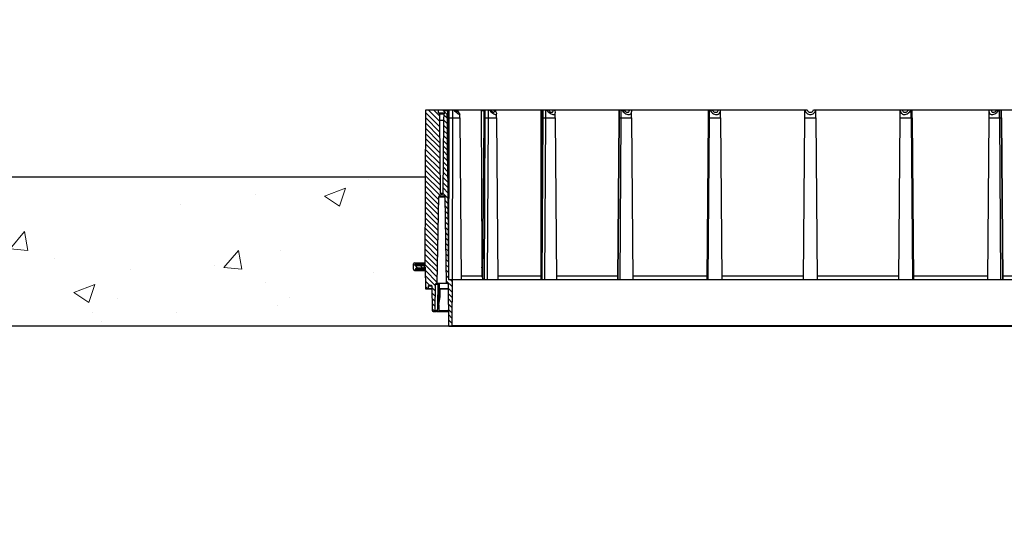
# Model space of a CAD drawing. Units: inches. Extents: x -92 to 151, y -103 to 229.
# Drawn here: x 29 to 63, y 49 to 66 of the extents above; entities that cross this region are included whole.
import ezdxf
from ezdxf import colors
from ezdxf.entities.mleader import LeaderData, LeaderLine
from ezdxf.math import Vec2, Vec3

# ---------------------------------------------------------------- set-up
doc = ezdxf.new("R2010")
doc.units = ezdxf.units.IN
doc.header["$LTSCALE"] = 10
doc.header["$MEASUREMENT"] = 0
doc.layers.add('concrete', color=8, linetype='Continuous', lineweight=15)
doc.layers.add('dimen', color=3, linetype='Continuous', lineweight=18)
doc.layers.add('object', color=1, linetype='Continuous')
doc.layers.add('Unnamed [1]', color=5, linetype='Continuous', lineweight=0, true_color=0x0000ff)
doc.styles.get("Standard").update_dxf_attribs({"font": 'arial.ttf', "height": 3})

# ---------------------------------------------------------------- blocks, each defined once
blk = doc.blocks.new('CK_HATCH_0009')
at = {"layer": 'Unnamed [1]', "color": 1, "linetype": 'Continuous', "lineweight": 0, "ltscale": 2, "true_color": 0xff0000}
for p, q in [((41.101, 10.218), (41.148, 10.218)), ((41.102, 10.093), (41.275, 10.093)), ((41.225, 9.968), (41.402, 9.968)), ((41.811, 10.218), (41.923, 10.218)), ((41.907, 10.093), (42.052, 10.093)), ((42.028, 9.968), (42.181, 9.968)), ((41.348, 9.843), (41.529, 9.843)), ((41.471, 9.718), (41.656, 9.718)), ((41.593, 9.593), (41.784, 9.593)), ((42.149, 9.843), (42.311, 9.843)), ((42.269, 9.718), (42.44, 9.718)), ((42.39, 9.593), (42.866, 9.593)), ((42.494, 9.843), (42.611, 9.843)), ((42.544, 9.718), (42.738, 9.718)), ((43.246, 9.718), (43.307, 9.718)), ((43.248, 9.593), (43.432, 9.593)), ((41.716, 9.468), (41.911, 9.468)), ((41.839, 9.343), (42.038, 9.343)), ((42.432, 9.468), (42.993, 9.468)), ((42.553, 9.343), (43.131, 9.343)), ((43.123, 9.468), (43.236, 9.468)), ((41.962, 9.218), (42.255, 9.218)), ((42.085, 9.093), (42.196, 9.093)), ((42.267, 9.093), (42.384, 9.093)), ((42.394, 8.968), (42.514, 8.968)), ((42.673, 9.218), (43.255, 9.218)), ((42.794, 9.093), (43.379, 9.093)), ((42.915, 8.968), (43.502, 8.968)), ((42.521, 8.843), (42.643, 8.843)), ((42.648, 8.718), (42.773, 8.718)), ((42.775, 8.593), (42.902, 8.593)), ((43.035, 8.843), (43.626, 8.843)), ((43.156, 8.718), (43.75, 8.718)), ((43.277, 8.593), (43.874, 8.593)), ((42.903, 8.468), (43.031, 8.468)), ((43.03, 8.343), (43.161, 8.343)), ((43.398, 8.468), (43.997, 8.468)), ((43.518, 8.343), (44.121, 8.343)), ((43.157, 8.218), (43.29, 8.218)), ((43.284, 8.093), (43.42, 8.093)), ((43.411, 7.968), (43.549, 7.968)), ((43.639, 8.218), (44.245, 8.218)), ((43.76, 8.093), (44.369, 8.093)), ((43.88, 7.968), (44.492, 7.968)), ((43.539, 7.843), (43.679, 7.843)), ((43.666, 7.718), (43.808, 7.718)), ((43.793, 7.593), (43.938, 7.593)), ((44.001, 7.843), (44.616, 7.843)), ((44.122, 7.718), (44.74, 7.718)), ((44.243, 7.593), (44.864, 7.593)), ((43.92, 7.468), (44.067, 7.468)), ((44.047, 7.343), (44.196, 7.343)), ((44.363, 7.468), (44.987, 7.468)), ((44.399, 7.343), (45.111, 7.343)), ((44.175, 7.218), (44.392, 7.218)), ((44.302, 7.093), (44.514, 7.093)), ((44.429, 6.968), (44.637, 6.968)), ((44.545, 7.218), (45.235, 7.218)), ((44.673, 7.093), (45.359, 7.093)), ((44.8, 6.968), (45.482, 6.968)), ((44.556, 6.843), (44.76, 6.843)), ((44.683, 6.718), (44.883, 6.718)), ((44.927, 6.843), (45.606, 6.843)), ((45.054, 6.718), (45.73, 6.718)), ((44.811, 6.593), (45.006, 6.593)), ((44.938, 6.468), (45.128, 6.468)), ((45.065, 6.343), (45.251, 6.343)), ((45.181, 6.593), (45.854, 6.593)), ((45.309, 6.468), (45.977, 6.468)), ((45.436, 6.343), (46.101, 6.343)), ((45.192, 6.218), (45.374, 6.218)), ((45.319, 6.093), (45.497, 6.093)), ((45.447, 5.968), (45.62, 5.968)), ((45.563, 6.218), (46.225, 6.218)), ((45.69, 6.093), (46.349, 6.093)), ((45.817, 5.968), (46.472, 5.968)), ((45.574, 5.843), (45.743, 5.843)), ((45.701, 5.718), (45.865, 5.718)), ((45.945, 5.843), (46.596, 5.843)), ((46.072, 5.718), (46.72, 5.718)), ((45.828, 5.593), (45.988, 5.593)), ((45.955, 5.468), (46.11, 5.468)), ((46.083, 5.343), (46.233, 5.343)), ((46.199, 5.593), (46.729, 5.593)), ((46.327, 5.468), (46.604, 5.468)), ((23.979, -6.907), (24.125, -6.907)), ((24.077, -7.032), (24.252, -7.032)), ((24.2, -7.157), (24.379, -7.157)), ((24.323, -7.282), (24.506, -7.282)), ((24.446, -7.407), (24.633, -7.407)), ((24.569, -7.532), (24.761, -7.532)), ((23.944, -7.657), (24.068, -7.657)), ((24.052, -7.782), (24.197, -7.782)), ((24.172, -7.907), (24.326, -7.907)), ((24.691, -7.657), (24.888, -7.657)), ((24.814, -7.782), (25.015, -7.782)), ((24.937, -7.907), (25.142, -7.907)), ((24.293, -8.032), (24.456, -8.032)), ((24.414, -8.157), (24.585, -8.157)), ((24.972, -8.032), (25.085, -8.032)), ((25.093, -8.157), (25.208, -8.157)), ((24.365, -8.407), (24.926, -8.407)), ((24.488, -8.532), (25.055, -8.532)), ((24.531, -8.282), (24.796, -8.282)), ((25.214, -8.282), (25.331, -8.282)), ((25.334, -8.407), (25.454, -8.407)), ((25.455, -8.532), (25.577, -8.532)), ((24.611, -8.657), (25.185, -8.657)), ((24.734, -8.782), (25.314, -8.782)), ((24.748, -8.907), (24.833, -8.907)), ((24.845, -8.907), (25.444, -8.907)), ((25.576, -8.657), (25.7, -8.657)), ((25.696, -8.782), (25.822, -8.782)), ((25.817, -8.907), (25.945, -8.907)), ((24.502, -9.032), (24.526, -9.032)), ((24.544, -9.157), (24.657, -9.157)), ((24.623, -9.032), (24.736, -9.032)), ((24.971, -9.032), (25.573, -9.032)), ((25.098, -9.157), (25.703, -9.157)), ((25.938, -9.032), (26.068, -9.032)), ((26.059, -9.157), (26.191, -9.157)), ((25.224, -9.282), (25.832, -9.282)), ((25.35, -9.407), (25.961, -9.407)), ((25.476, -9.532), (26.091, -9.532)), ((26.179, -9.282), (26.314, -9.282)), ((26.3, -9.407), (26.437, -9.407)), ((26.421, -9.532), (26.559, -9.532)), ((25.603, -9.657), (26.22, -9.657)), ((25.729, -9.782), (26.35, -9.782)), ((26.541, -9.657), (26.682, -9.657)), ((26.662, -9.782), (26.805, -9.782)), ((25.855, -9.907), (26.479, -9.907)), ((25.982, -10.032), (26.609, -10.032)), ((26.108, -10.157), (26.738, -10.157)), ((26.783, -9.907), (26.928, -9.907)), ((26.899, -10.157), (27.174, -10.157)), ((26.904, -10.032), (27.051, -10.032)), ((26.234, -10.282), (26.932, -10.282)), ((26.36, -10.407), (27.055, -10.407)), ((26.487, -10.532), (27.178, -10.532)), ((27.087, -10.282), (27.296, -10.282)), ((27.214, -10.407), (27.419, -10.407)), ((27.341, -10.532), (27.542, -10.532)), ((26.613, -10.657), (27.3, -10.657)), ((26.739, -10.782), (27.423, -10.782)), ((27.468, -10.657), (27.665, -10.657)), ((27.596, -10.782), (27.788, -10.782)), ((26.865, -10.907), (27.546, -10.907)), ((26.992, -11.032), (27.669, -11.032)), ((27.118, -11.157), (27.792, -11.157)), ((27.723, -10.907), (27.911, -10.907)), ((27.85, -11.032), (28.033, -11.032)), ((27.977, -11.157), (28.156, -11.157)), ((27.244, -11.282), (27.915, -11.282)), ((27.37, -11.407), (28.038, -11.407)), ((27.497, -11.532), (28.16, -11.532)), ((28.104, -11.282), (28.279, -11.282)), ((28.232, -11.407), (28.402, -11.407)), ((28.359, -11.532), (28.525, -11.532)), ((27.623, -11.657), (28.283, -11.657)), ((27.749, -11.782), (28.406, -11.782)), ((28.486, -11.657), (28.648, -11.657)), ((28.613, -11.782), (28.77, -11.782)), ((27.875, -11.907), (28.529, -11.907)), ((28.002, -12.032), (28.65, -12.032)), ((28.128, -12.157), (28.773, -12.157)), ((28.742, -11.907), (28.894, -11.907)), ((28.869, -12.032), (28.95, -12.032)), ((28.254, -12.282), (28.854, -12.282)), ((28.38, -12.407), (28.729, -12.407)), ((28.507, -12.532), (28.604, -12.532))]:
    blk.add_line(p, q, dxfattribs=at)

msp = doc.modelspace()

# ---------------------------------------------------------------- hatches: boundary and pattern name
at = {"layer": 'concrete', "ltscale": 10}
h = msp.add_hatch(dxfattribs=at)
h.set_pattern_fill('AR-CONC', color=256, style=0)
h.set_pattern_definition([(50, (0, -13.2655), (7.1726, -0.62752), [0.75, -8.25]), (355, (0, -13.2655), (-1.3875, 7.5219), [0.6, -6.6]), (100.451, (0.598, -13.318), (5.7851, 6.8944), [0.6374, -7.0114]), (46.184, (0, -11.2655), (10.6724, -1.6552), [1.125, -12.375]), (96.636, (0.889, -11.403), (9.3466, 9.7412), [0.9561, -10.5171]), (351.184, (0, -11.266), (9.3466, 9.7412), [0.9, -9.9]), (21, (1, -11.7655), (5.96907, -4.0262), [0.75, -8.25]), (326, (1, -11.7655), (2.43315, 7.2515), [0.6, -6.6]), (71.451, (1.4974, -12.101), (8.4022, 3.2253), [0.6374, -7.0114]), (37.5, (0, -13.2655), (0.1216, 3.32894), [0, -6.52, 0, -6.7, 0, -6.625]), (7.5, (0, -13.2655), (2.6307, 3.94412), [0, -3.82, 0, -6.37, 0, -2.525]), (327.5, (-2.23, -13.2655), (5.338224, -0.22555), [0, -2.5, 0, -7.8, 0, -10.35]), (317.5, (-3.23, -13.2655), (5.83186, 1.00105), [0, -3.25, 0, -5.18, 0, -7.35])])
h.paths.add_polyline_path([(43.09482, 60.59836), (16.39125, 60.59836), (16.4056, 57.72836), (16.75573, 57.72836, -0.41421356), (16.79573, 57.68836), (16.79573, 57.50836, -0.41421356), (16.75573, 57.46836), (16.39663, 57.46836), (16.39122, 56.84836), (16.31097, 56.84836), (16.18187, 56.84836), (16.16929, 56.12786, -0.4091108), (16.1393, 56.09839), (16.10325, 56.09839), (16.02195, 56.09839), (16.01094, 56.10187), (15.99988, 56.09839), (15.95723, 56.09839), (15.62629, 56.09839), (15.62219, 55.6281, -0.29693317), (15.60408, 55.60082), (15.60653, 55.59836), (43.89388, 55.59836, -0.41165989), (43.86388, 55.6281), (43.85977, 56.09839), (43.52883, 56.09839), (43.48937, 56.09839), (43.47612, 56.10078), (43.46156, 56.09839), (43.38281, 56.09839), (43.34676, 56.09839, -0.4091108), (43.31677, 56.12786), (43.30419, 56.84836), (43.17509, 56.84836), (43.09484, 56.84836), (43.08945, 57.4664), (43.08748, 57.46836), (42.73033, 57.46836, -0.41421356), (42.69033, 57.50836), (42.69033, 57.68873), (42.69034, 57.68873, -0.41149639), (42.73033, 57.72836), (43.08047, 57.72836)])

# ---------------------------------------------------------------- linework, layer by layer
at = {"layer": 'object'}
for p, q in [((43.07992, 57.61836), (43.10607, 62.84836)), ((43.10607, 62.84836), (43.52906, 62.84836)), ((43.52906, 62.74836), (43.52906, 62.84836)), ((43.52906, 62.84836), (43.66448, 62.84836)), ((43.52906, 62.74836), (43.55932, 62.71836)), ((43.52906, 62.74836), (43.74592, 62.74836)), ((43.66448, 62.84836), (43.69093, 62.82191)), ((43.66613, 62.84836), (43.84733, 62.84836)), ((43.69093, 62.82191), (43.71369, 62.79915)), ((43.70522, 62.82853), (43.70555, 62.83601)), ((43.70522, 62.82853), (43.84672, 62.82853)), ((43.70522, 62.82853), (43.70535, 62.80747)), ((43.70555, 62.83601), (43.7066, 62.8425)), ((43.7066, 62.8425), (43.70822, 62.84684)), ((43.70822, 62.84684), (43.70879, 62.84761)), ((43.70879, 62.84761), (43.70949, 62.84817)), ((43.70949, 62.84817), (43.7102, 62.84836)), ((43.71369, 62.79915), (43.73117, 62.78167)), ((43.71565, 62.71836), (43.74592, 62.74836)), ((43.73117, 62.78167), (43.74216, 62.77067)), ((43.74216, 62.77067), (43.74592, 62.76692)), ((43.74592, 62.76692), (43.82131, 62.69152)), ((43.74592, 62.74836), (43.74592, 62.76692)), ((43.84672, 62.5861), (43.84672, 62.84836)), ((43.84733, 62.84836), (43.89032, 62.84836)), ((43.89032, 62.5861), (43.89032, 62.84836)), ((43.89032, 62.84836), (44.01106, 62.84836)), ((44.01106, 62.5861), (44.01106, 62.84836)), ((44.01106, 62.84836), (44.03765, 62.84836)), ((44.03765, 62.84836), (44.05753, 62.84836)), ((44.03765, 62.84836), (44.07201, 62.81498)), ((44.05753, 62.84836), (44.11189, 62.84836)), ((44.05753, 62.84836), (44.08581, 62.82194)), ((44.07201, 62.81498), (44.10591, 62.78371)), ((44.08581, 62.82194), (44.11221, 62.7992)), ((44.10591, 62.78371), (44.13815, 62.75565)), ((44.11189, 62.84836), (44.13177, 62.84836)), ((44.11189, 62.84836), (44.13472, 62.82186)), ((44.11221, 62.7992), (44.13492, 62.78173)), ((44.13177, 62.84836), (44.16285, 62.81388)), ((44.1329, 62.84836), (45.06385, 62.84836)), ((44.13472, 62.82186), (44.15226, 62.79907)), ((44.13492, 62.78173), (44.15236, 62.77071)), ((44.13815, 62.75565), (44.16761, 62.73177)), ((44.15226, 62.79907), (44.1633, 62.78159)), ((44.15236, 62.77071), (44.16333, 62.76692)), ((44.16285, 62.81388), (44.19004, 62.7817)), ((44.1633, 62.78159), (44.16707, 62.77061)), ((44.16333, 62.76692), (44.16707, 62.77061)), ((44.16761, 62.73177), (44.19327, 62.71291)), ((44.19004, 62.7817), (44.21232, 62.75301)), ((44.21232, 62.75301), (44.22885, 62.7289)), ((44.22885, 62.7289), (44.23903, 62.71026)), ((44.96374, 62.82853), (44.96444, 62.83601)), ((44.96374, 62.82853), (44.97176, 60.34485)), ((44.96374, 62.82853), (45.06382, 62.82853)), ((44.96444, 62.83601), (44.96655, 62.8425)), ((44.96655, 62.8425), (44.96974, 62.84684)), ((44.96974, 62.84684), (44.97084, 62.84761)), ((44.97084, 62.84761), (44.97219, 62.84817)), ((44.97219, 62.84817), (44.97356, 62.84836)), ((45.06382, 62.5861), (45.06382, 62.84836)), ((45.06385, 62.84836), (45.09323, 62.84836)), ((45.09323, 62.5861), (45.09323, 62.84836)), ((45.09323, 62.84836), (45.18509, 62.84836)), ((45.18509, 62.84836), (46.98117, 62.84836)), ((45.20149, 62.5861), (45.20149, 62.84836)), ((45.22586, 62.84836), (45.25702, 62.81676)), ((45.25702, 62.81676), (45.28931, 62.787)), ((45.26426, 62.84836), (45.28888, 62.82509)), ((45.28888, 62.82509), (45.31373, 62.80448)), ((45.28931, 62.787), (45.32174, 62.75999)), ((45.31373, 62.80448), (45.33752, 62.78762)), ((45.32174, 62.75999), (45.35327, 62.7366)), ((45.33752, 62.78762), (45.35896, 62.77539)), ((45.35327, 62.7366), (45.38294, 62.71753)), ((45.35896, 62.77539), (45.37695, 62.76844)), ((45.36928, 62.84836), (45.38693, 62.82178)), ((45.37695, 62.76844), (45.39052, 62.76713)), ((45.38693, 62.82178), (45.39804, 62.79894)), ((45.39052, 62.76713), (45.39896, 62.77155)), ((45.39804, 62.79894), (45.40183, 62.78145)), ((45.39896, 62.77155), (45.40183, 62.78145)), ((45.40769, 62.84836), (45.43161, 62.81625)), ((45.43161, 62.81625), (45.45108, 62.78604)), ((45.45108, 62.78604), (45.46544, 62.75873)), ((45.46544, 62.75873), (45.47425, 62.73518)), ((45.47425, 62.73518), (45.47722, 62.71615)), ((46.97419, 62.83845), (46.9747, 62.84219)), ((46.97424, 60.8846), (46.97419, 62.83845)), ((46.97419, 62.83845), (47.02201, 62.83845)), ((46.9747, 62.84219), (46.97621, 62.84543)), ((46.97621, 62.84543), (46.97848, 62.8476)), ((46.97848, 62.8476), (46.98117, 62.84836)), ((46.98117, 62.84836), (47.02201, 62.84836)), ((47.02201, 62.5861), (47.02201, 62.84836)), ((47.02201, 62.84836), (47.03924, 62.84836)), ((47.03924, 62.5861), (47.03924, 62.84836)), ((47.03924, 62.84836), (47.12763, 62.84836)), ((47.12763, 62.5861), (47.12763, 62.84836)), ((47.12763, 62.84836), (47.14813, 62.84836)), ((47.14813, 62.84836), (47.20244, 62.84836)), ((47.14813, 62.84836), (47.177, 62.81553)), ((47.177, 62.81553), (47.2086, 62.78473)), ((47.20244, 62.84836), (47.22557, 62.82476)), ((47.20244, 62.84836), (47.35096, 62.84836)), ((47.2086, 62.78473), (47.24186, 62.75699)), ((47.22557, 62.82476), (47.25045, 62.80391)), ((47.24186, 62.75699), (47.27565, 62.73324)), ((47.25045, 62.80391), (47.27572, 62.78696)), ((47.27565, 62.73324), (47.30882, 62.7143)), ((47.27572, 62.78696), (47.3, 62.77481)), ((47.3, 62.77481), (47.32197, 62.76814)), ((47.32197, 62.76814), (47.34044, 62.7673)), ((47.34044, 62.7673), (47.3544, 62.77235)), ((47.35096, 62.84836), (47.40533, 62.84836)), ((47.35096, 62.84836), (47.36221, 62.82162)), ((47.3544, 62.77235), (47.36309, 62.783)), ((47.36221, 62.82162), (47.36604, 62.79868)), ((47.36309, 62.783), (47.36604, 62.79868)), ((47.40528, 62.84836), (47.42506, 62.81059)), ((47.40533, 62.84836), (49.58786, 62.84836)), ((47.42506, 62.81059), (47.4373, 62.77573)), ((47.42912, 62.7073), (47.43833, 62.72377)), ((47.4373, 62.77573), (47.44144, 62.74537)), ((47.43833, 62.72377), (47.44144, 62.74537)), ((47.44144, 62.5861), (47.44144, 62.74537)), ((49.58786, 62.5861), (49.58786, 62.84836)), ((49.58786, 62.84836), (49.59574, 62.84836)), ((49.59574, 62.5861), (49.59574, 62.84836)), ((49.59574, 62.84836), (49.65824, 62.84836)), ((49.65824, 62.5861), (49.65824, 62.84836)), ((49.65824, 62.84836), (49.67346, 62.84836)), ((49.67346, 62.84836), (49.73998, 62.84836)), ((49.67346, 62.84836), (49.69576, 62.81686)), ((49.69576, 62.81686), (49.72184, 62.78717)), ((49.72184, 62.78717), (49.75089, 62.76022)), ((49.73998, 62.84836), (49.92188, 62.84836)), ((49.73998, 62.84836), (49.75993, 62.82449)), ((49.75089, 62.76022), (49.78201, 62.73685)), ((49.75993, 62.82449), (49.78308, 62.80346)), ((49.78201, 62.73685), (49.81422, 62.71778)), ((49.78308, 62.80346), (49.80815, 62.78643)), ((49.80815, 62.78643), (49.83374, 62.77436)), ((49.83374, 62.77436), (49.85841, 62.76792)), ((49.85841, 62.76792), (49.88081, 62.76747)), ((49.88081, 62.76747), (49.89967, 62.77303)), ((49.89967, 62.77303), (49.91394, 62.78429)), ((49.91394, 62.78429), (49.92284, 62.80063)), ((49.92188, 62.84836), (49.98841, 62.84836)), ((49.92188, 62.84836), (49.92486, 62.83437)), ((49.92284, 62.80063), (49.92586, 62.82113)), ((49.92486, 62.83437), (49.92586, 62.82113)), ((49.97609, 62.71562), (49.98993, 62.73407)), ((49.9884, 62.84836), (49.99801, 62.81483)), ((49.98841, 62.84836), (52.58649, 62.84836)), ((49.98993, 62.73407), (49.9984, 62.75692)), ((49.99801, 62.81483), (50.00126, 62.78344)), ((49.9984, 62.75692), (50.00126, 62.78344)), ((50.00126, 62.5861), (50.00126, 62.78344)), ((52.58649, 62.5861), (52.58649, 62.84836)), ((52.58649, 62.84836), (52.58849, 62.84836)), ((52.58849, 62.5861), (52.58849, 62.84836)), ((52.58849, 62.84836), (52.62084, 62.84836)), ((52.62084, 62.5861), (52.62084, 62.84836)), ((52.62084, 62.84836), (52.62975, 62.84836)), ((52.62975, 62.84836), (52.68998, 62.84836)), ((52.62975, 62.84836), (52.64579, 62.81587)), ((52.64579, 62.81587), (52.66688, 62.78534)), ((52.66688, 62.78534), (52.69232, 62.75779)), ((52.68998, 62.84836), (52.90683, 62.84836)), ((52.69232, 62.75779), (52.72127, 62.73414)), ((52.70395, 62.84836), (52.71924, 62.82427)), ((52.71924, 62.82427), (52.73902, 62.80309)), ((52.72127, 62.73414), (52.75278, 62.71515)), ((52.73902, 62.80309), (52.76218, 62.78601)), ((52.76218, 62.78601), (52.7874, 62.77401)), ((52.7874, 62.77401), (52.81324, 62.76776)), ((52.81324, 62.76776), (52.83824, 62.76763)), ((52.83824, 62.76763), (52.86097, 62.77362)), ((52.86097, 62.77362), (52.88015, 62.78538)), ((52.88015, 62.78538), (52.89469, 62.80226)), ((52.89469, 62.80226), (52.90375, 62.8233)), ((52.90375, 62.8233), (52.90683, 62.84729)), ((52.90683, 62.84836), (52.98103, 62.84836)), ((52.90683, 62.84782), (52.90683, 62.84836)), ((52.90683, 62.84729), (52.90683, 62.84782)), ((52.91111, 62.70591), (52.93555, 62.72162)), ((52.93555, 62.72162), (52.95546, 62.74242)), ((52.95546, 62.74242), (52.97016, 62.76763)), ((52.97016, 62.76763), (52.97919, 62.79639)), ((52.97919, 62.79639), (52.98223, 62.82777)), ((52.98103, 62.84836), (55.81356, 62.84836)), ((52.98103, 62.84836), (52.98193, 62.838)), ((52.98193, 62.838), (52.98223, 62.82777)), ((52.98223, 62.5861), (52.98223, 62.82777)), ((55.81356, 62.5861), (55.81356, 62.84836)), ((55.81356, 62.84836), (55.81555, 62.84836)), ((55.81555, 62.84836), (55.89236, 62.84836)), ((55.81555, 62.84836), (55.8232, 62.8166)), ((55.8232, 62.8166), (55.83634, 62.7867)), ((55.83634, 62.7867), (55.85458, 62.7596)), ((55.85458, 62.7596), (55.87732, 62.73615)), ((55.87732, 62.73615), (55.90385, 62.7171)), ((55.89236, 62.84836), (55.90178, 62.82418)), ((55.90178, 62.82418), (55.91668, 62.80294)), ((55.91668, 62.80294), (55.93619, 62.78584)), ((55.93619, 62.78584), (55.95921, 62.77386)), ((55.95921, 62.77386), (55.98441, 62.7677)), ((55.98441, 62.7677), (56.01035, 62.7677)), ((56.01035, 62.7677), (56.03556, 62.77386)), ((56.03556, 62.77386), (56.05857, 62.78584)), ((56.05857, 62.78584), (56.07809, 62.80294)), ((56.07809, 62.80294), (56.09298, 62.82418)), ((56.09091, 62.7171), (56.11744, 62.73615)), ((56.09298, 62.82418), (56.1024, 62.84836)), ((56.1024, 62.84836), (56.17921, 62.84836)), ((56.11744, 62.73615), (56.14018, 62.7596)), ((56.14018, 62.7596), (56.15842, 62.7867)), ((56.15842, 62.7867), (56.17157, 62.8166)), ((56.17157, 62.8166), (56.17921, 62.84836)), ((56.17921, 62.84836), (56.18121, 62.84836)), ((56.18121, 62.84836), (59.27072, 62.84836)), ((56.18121, 62.5861), (56.18121, 62.84836)), ((59.01253, 62.82777), (59.01283, 62.838)), ((59.01253, 62.5861), (59.01253, 62.82777)), ((59.01253, 62.82777), (59.01557, 62.79639)), ((59.01283, 62.838), (59.01373, 62.84836)), ((59.01557, 62.79639), (59.0246, 62.76763)), ((59.0246, 62.76763), (59.03931, 62.74242)), ((59.03931, 62.74242), (59.05921, 62.72162)), ((59.05921, 62.72162), (59.08365, 62.70591)), ((59.08793, 62.84782), (59.08793, 62.84836)), ((59.08793, 62.84729), (59.08793, 62.84782)), ((59.08793, 62.84729), (59.09101, 62.8233)), ((59.09101, 62.8233), (59.10007, 62.80226)), ((59.10007, 62.80226), (59.11461, 62.78538)), ((59.11461, 62.78538), (59.13379, 62.77362)), ((59.13379, 62.77362), (59.15653, 62.76763)), ((59.15653, 62.76763), (59.18153, 62.76776)), ((59.18153, 62.76776), (59.20737, 62.77401)), ((59.20737, 62.77401), (59.23258, 62.78601)), ((59.23258, 62.78601), (59.25574, 62.80309)), ((59.24198, 62.71515), (59.27349, 62.73414)), ((59.25574, 62.80309), (59.27552, 62.82427)), ((59.27072, 62.84836), (59.30479, 62.84836)), ((59.27349, 62.73414), (59.30244, 62.75779)), ((59.27552, 62.82427), (59.29081, 62.84836)), ((59.30244, 62.75779), (59.32788, 62.78534)), ((59.30479, 62.84836), (59.36501, 62.84836)), ((59.32788, 62.78534), (59.34897, 62.81587)), ((59.34897, 62.81587), (59.36501, 62.84836)), ((59.36501, 62.84836), (59.37392, 62.84836)), ((59.37392, 62.5861), (59.37392, 62.84836)), ((59.37392, 62.84836), (59.40627, 62.84836)), ((59.40627, 62.5861), (59.40627, 62.84836)), ((59.40627, 62.84836), (59.40827, 62.84836)), ((59.40827, 62.5861), (59.40827, 62.84836)), ((59.40827, 62.84836), (62.25478, 62.84836)), ((61.9935, 62.78344), (61.99675, 62.81483)), ((61.9935, 62.5861), (61.9935, 62.78344)), ((61.9935, 62.78344), (61.99636, 62.75692)), ((61.99636, 62.75692), (62.00483, 62.73407)), ((61.99675, 62.81483), (62.00636, 62.84836)), ((62.00483, 62.73407), (62.01867, 62.71562)), ((62.0689, 62.82113), (62.0699, 62.83437)), ((62.0689, 62.82113), (62.07192, 62.80063)), ((62.0699, 62.83437), (62.07289, 62.84836)), ((62.07192, 62.80063), (62.08082, 62.78429)), ((62.08082, 62.78429), (62.09509, 62.77303)), ((62.09509, 62.77303), (62.11395, 62.76747)), ((62.11395, 62.76747), (62.13635, 62.76792)), ((62.13635, 62.76792), (62.16102, 62.77436)), ((62.16102, 62.77436), (62.18661, 62.78643)), ((62.18054, 62.71778), (62.21276, 62.73685)), ((62.18661, 62.78643), (62.21168, 62.80346)), ((62.21168, 62.80346), (62.23483, 62.82449)), ((62.21276, 62.73685), (62.24387, 62.76022)), ((62.23483, 62.82449), (62.25478, 62.84836)), ((62.24387, 62.76022), (62.27292, 62.78717)), ((62.25478, 62.84836), (62.3213, 62.84836)), ((62.27292, 62.78717), (62.299, 62.81686)), ((62.299, 62.81686), (62.3213, 62.84836)), ((62.3213, 62.84836), (62.33652, 62.84836)), ((62.33652, 62.5861), (62.33652, 62.84836)), ((62.33652, 62.84836), (62.39902, 62.84836)), ((62.39902, 62.5861), (62.39902, 62.84836)), ((62.39902, 62.84836), (62.4069, 62.84836)), ((62.4069, 62.84836), (64.58943, 62.84836)), ((62.40691, 62.5861), (62.40691, 62.84836)), ((43.55932, 62.71836), (43.56124, 62.49836)), ((43.55932, 62.71836), (43.71565, 62.71836)), ((43.56211, 62.49836), (43.58345, 60.0531)), ((43.56211, 62.49836), (43.71286, 62.49836)), ((43.69152, 60.0531), (43.71286, 62.49836)), ((43.71373, 62.49836), (43.71565, 62.71836)), ((43.82131, 62.5861), (43.82131, 62.69152)), ((43.82131, 62.5861), (43.86859, 57.16836)), ((43.83402, 61.1302), (43.84672, 62.5861)), ((43.84672, 62.5861), (43.89032, 62.5861)), ((43.87808, 57.16836), (43.89032, 62.5861)), ((43.89032, 62.5861), (44.01106, 62.5861)), ((43.99883, 57.16836), (44.01106, 62.5861)), ((44.01106, 62.5861), (44.24246, 62.5861)), ((44.19327, 62.71291), (44.21422, 62.69973)), ((44.21422, 62.69973), (44.22972, 62.69269)), ((44.22972, 62.69269), (44.23925, 62.69204)), ((44.23903, 62.71026), (44.24246, 62.69779)), ((44.23925, 62.69204), (44.24246, 62.69779)), ((44.24246, 62.5861), (44.24246, 62.69779)), ((44.24246, 62.5861), (44.28974, 57.16836)), ((45.01659, 57.17435), (45.06382, 62.5861)), ((45.06382, 62.5861), (45.09323, 62.5861)), ((45.06959, 57.16837), (45.09323, 62.5861)), ((45.09323, 62.5861), (45.20149, 62.5861)), ((45.17785, 57.16837), (45.20149, 62.5861)), ((45.20149, 62.5861), (45.47722, 62.5861)), ((45.38294, 62.71753), (45.40981, 62.7034)), ((45.40981, 62.7034), (45.43304, 62.69464)), ((45.43304, 62.69464), (45.45191, 62.69153)), ((45.45191, 62.69153), (45.46582, 62.69416)), ((45.46582, 62.69416), (45.47435, 62.70246)), ((45.47435, 62.70246), (45.47722, 62.71615)), ((45.47722, 62.5861), (45.47722, 62.71615)), ((45.47722, 62.5861), (45.5245, 57.16856)), ((46.97475, 57.17026), (47.02201, 62.5861)), ((47.00581, 57.16836), (47.03924, 62.5861)), ((47.02201, 62.5861), (47.03924, 62.5861)), ((47.03924, 62.5861), (47.12763, 62.5861)), ((47.0942, 57.16836), (47.12763, 62.5861)), ((47.12763, 62.5861), (47.44144, 62.5861)), ((47.30882, 62.7143), (47.34027, 62.7008)), ((47.34027, 62.7008), (47.36893, 62.6932)), ((47.36893, 62.6932), (47.39382, 62.69175)), ((47.39382, 62.69175), (47.41412, 62.6965)), ((47.41412, 62.6965), (47.42912, 62.7073)), ((47.44144, 62.5861), (47.48872, 57.16839)), ((49.54058, 57.16836), (49.58786, 62.5861)), ((49.55479, 57.16836), (49.59574, 62.5861)), ((49.58786, 62.5861), (49.59574, 62.5861)), ((49.59574, 62.5861), (49.65824, 62.5861)), ((49.61729, 57.16836), (49.65824, 62.5861)), ((49.65824, 62.5861), (50.00126, 62.5861)), ((49.81422, 62.71778), (49.84654, 62.70361)), ((49.84654, 62.70361), (49.87795, 62.69477)), ((49.87795, 62.69477), (49.90749, 62.69154)), ((49.90749, 62.69154), (49.93422, 62.69402)), ((49.93422, 62.69402), (49.95733, 62.70213)), ((49.95733, 62.70213), (49.97609, 62.71562)), ((50.00126, 62.5861), (50.04854, 57.16839)), ((52.53921, 57.16836), (52.58649, 62.5861)), ((52.54282, 57.16836), (52.58849, 62.5861)), ((52.57518, 57.16836), (52.62084, 62.5861)), ((52.58649, 62.5861), (52.58849, 62.5861)), ((52.58849, 62.5861), (52.62084, 62.5861)), ((52.62084, 62.5861), (52.98223, 62.5861)), ((52.75278, 62.71515), (52.78579, 62.70147)), ((52.78579, 62.70147), (52.81922, 62.69354)), ((52.81922, 62.69354), (52.85197, 62.69163)), ((52.85197, 62.69163), (52.88294, 62.6958)), ((52.88294, 62.6958), (52.91111, 62.70591)), ((52.98223, 62.5861), (53.02951, 57.16838)), ((55.76628, 57.16836), (55.81356, 62.5861)), ((55.81356, 62.5861), (56.18121, 62.5861)), ((55.90385, 62.7171), (55.93334, 62.70304)), ((55.93334, 62.70304), (55.96485, 62.69443)), ((55.96485, 62.69443), (55.99738, 62.69152)), ((55.99738, 62.69152), (56.02992, 62.69443)), ((56.02992, 62.69443), (56.06142, 62.70304)), ((56.06142, 62.70304), (56.09091, 62.7171)), ((56.18121, 62.5861), (56.22849, 57.16836)), ((58.96525, 57.16838), (59.01253, 62.5861)), ((59.01253, 62.5861), (59.37392, 62.5861)), ((59.08365, 62.70591), (59.11183, 62.6958)), ((59.11183, 62.6958), (59.1428, 62.69163)), ((59.1428, 62.69163), (59.17554, 62.69354)), ((59.17554, 62.69354), (59.20897, 62.70147)), ((59.20897, 62.70147), (59.24198, 62.71515)), ((59.37392, 62.5861), (59.40627, 62.5861)), ((59.37392, 62.5861), (59.41959, 57.16836)), ((59.40627, 62.5861), (59.40827, 62.5861)), ((59.40627, 62.5861), (59.45194, 57.16836)), ((59.40827, 62.5861), (59.45555, 57.16836)), ((61.94622, 57.16839), (61.9935, 62.5861)), ((61.9935, 62.5861), (62.33652, 62.5861)), ((62.01867, 62.71562), (62.03743, 62.70213)), ((62.03743, 62.70213), (62.06054, 62.69402)), ((62.06054, 62.69402), (62.08728, 62.69154)), ((62.08728, 62.69154), (62.11681, 62.69477)), ((62.11681, 62.69477), (62.14822, 62.70361)), ((62.14822, 62.70361), (62.18054, 62.71778)), ((62.33652, 62.5861), (62.39902, 62.5861)), ((62.33652, 62.5861), (62.37747, 57.16836)), ((62.39902, 62.5861), (62.40691, 62.5861)), ((62.39902, 62.5861), (62.43997, 57.16836)), ((62.40691, 62.5861), (62.45419, 57.16836)), ((46.97431, 58.93339), (46.97424, 60.8846)), ((44.97176, 60.34485), (44.9798, 57.86542)), ((43.48557, 57.04336), (43.53603, 59.93388)), ((43.53603, 59.93388), (43.73894, 59.93388)), ((43.56602, 59.96336), (43.70895, 59.96336)), ((43.58345, 60.0531), (43.69152, 60.0531)), ((43.61345, 60.02336), (43.66152, 60.02336)), ((43.73894, 59.93388), (43.7894, 57.04336)), ((46.97437, 57.86543), (46.97431, 58.93339)), ((44.9798, 57.86542), (44.98054, 57.63836)), ((46.97438, 57.63836), (46.97437, 57.86543)), ((42.69033, 57.50836), (42.69033, 57.68836)), ((42.73033, 57.72836), (43.08049, 57.72836)), ((42.73033, 57.46836), (43.08944, 57.46836)), ((42.77033, 57.65836), (42.77033, 57.68836)), ((42.77033, 57.68836), (43.08035, 57.68836)), ((42.77033, 57.65836), (43.08021, 57.65836)), ((42.77033, 57.50836), (42.77033, 57.53836)), ((42.77033, 57.50836), (43.08915, 57.50836)), ((42.79033, 57.63836), (43.01848, 57.63836)), ((42.79033, 57.55836), (43.01848, 57.55836)), ((43.01848, 57.63836), (43.08047, 57.63836)), ((43.01848, 57.55836), (43.08896, 57.55836)), ((43.02202, 57.63689), (43.03909, 57.61982)), ((43.02202, 57.63689), (43.08053, 57.63689)), ((43.02202, 57.55982), (43.03909, 57.57689)), ((43.02202, 57.55982), (43.089, 57.55982)), ((43.03909, 57.61982), (43.07993, 57.61982)), ((43.03909, 57.57689), (43.08922, 57.57689)), ((43.04262, 57.61836), (43.07992, 57.61836)), ((43.04262, 57.57836), (43.08847, 57.57836)), ((43.08847, 57.57836), (43.09484, 56.84836)), ((44.98054, 57.63836), (44.98074, 57.57836)), ((44.9808, 57.55836), (44.98074, 57.57836)), ((44.9808, 57.55836), (44.98155, 57.3266)), ((46.97438, 57.57836), (46.97438, 57.63836)), ((46.97438, 57.55836), (46.97438, 57.57836)), ((46.97439, 57.32658), (46.97438, 57.55836)), ((43.86859, 57.16836), (43.99738, 57.16836)), ((43.98394, 55.6281), (43.99738, 57.16836)), ((43.99738, 57.16836), (67.99738, 57.16836)), ((44.28866, 57.29227), (44.98167, 57.29227)), ((44.98155, 57.3266), (44.98167, 57.29227)), ((44.98167, 57.29227), (44.98385, 57.26842)), ((44.98385, 57.26842), (44.9897, 57.24552)), ((44.9897, 57.24552), (44.99972, 57.22399)), ((44.99972, 57.22399), (45.01299, 57.20497)), ((45.01299, 57.20497), (45.01681, 57.20079)), ((45.01659, 57.17434), (45.01806, 57.17161)), ((45.01806, 57.17161), (45.02282, 57.1693)), ((45.02282, 57.1693), (45.03079, 57.16836)), ((45.52375, 57.29227), (46.97582, 57.29227)), ((46.9744, 57.29227), (46.97439, 57.32658)), ((46.9744, 57.29227), (46.97564, 57.27214)), ((46.97475, 57.17026), (46.97653, 57.16855)), ((46.97653, 57.16855), (46.97837, 57.16836)), ((47.48769, 57.29227), (49.54166, 57.29227)), ((50.04746, 57.29227), (52.54029, 57.29227)), ((53.02843, 57.29227), (55.76736, 57.29227)), ((56.2274, 57.29227), (58.96633, 57.29227)), ((59.45447, 57.29227), (61.9473, 57.29227)), ((62.4531, 57.29227), (64.50707, 57.29227)), ((43.09484, 56.84836), (43.17509, 56.84836)), ((43.17509, 56.84836), (43.30422, 56.84836)), ((43.19003, 56.86205), (43.1981, 56.9543)), ((43.19003, 56.86205), (43.30401, 56.86205)), ((43.1981, 56.9543), (43.30227, 56.9543)), ((43.21803, 56.97255), (43.28237, 56.97255)), ((43.30237, 56.9529), (43.31677, 56.12786)), ((43.41281, 56.12786), (43.42827, 57.01388)), ((43.42827, 57.01388), (43.51496, 57.01388)), ((43.45827, 57.04336), (43.48557, 57.04336)), ((43.48557, 57.04336), (43.7894, 57.04336)), ((43.50432, 56.31629), (43.51496, 57.01388)), ((43.51496, 57.01388), (43.5172, 57.02484)), ((43.5172, 57.02484), (43.52363, 57.03457)), ((43.52363, 57.03457), (43.53326, 57.04108)), ((43.53326, 57.04108), (43.54464, 57.04336)), ((43.54298, 56.59836), (43.54967, 57.04336)), ((43.55494, 56.59836), (43.55988, 56.85038)), ((43.55912, 56.8631), (43.56183, 57.04336)), ((43.55912, 56.8631), (43.8531, 56.8631)), ((43.55912, 56.8631), (43.55926, 56.85576)), ((43.55926, 56.85576), (43.55988, 56.85038)), ((43.55984, 56.84836), (43.85323, 56.84836)), ((43.57305, 56.59836), (43.5768, 56.84836)), ((43.58501, 56.59836), (43.5899, 56.84836)), ((43.7894, 57.04336), (43.82179, 57.04336)), ((43.85179, 57.01362), (43.86388, 55.6281)), ((43.50432, 56.31629), (43.54298, 56.59836)), ((43.50792, 56.31352), (43.55177, 56.57599)), ((43.54069, 56.31352), (43.56998, 56.57599)), ((43.54298, 56.59836), (43.55494, 56.59836)), ((43.54506, 56.31629), (43.58501, 56.59836)), ((43.55177, 56.57599), (43.55494, 56.59836)), ((43.55177, 56.57599), (43.56998, 56.57599)), ((43.56998, 56.57599), (43.57305, 56.59836)), ((43.57305, 56.59836), (43.58501, 56.59836)), ((43.41281, 56.12786), (43.49688, 56.12786)), ((43.48983, 56.11259), (43.49447, 56.11991)), ((43.49447, 56.11991), (43.49688, 56.12786)), ((43.49688, 56.12786), (43.49789, 56.13494)), ((43.49789, 56.13494), (43.5, 56.15361)), ((43.5, 56.15361), (43.50177, 56.1755)), ((43.50177, 56.1755), (43.50295, 56.19737)), ((43.50295, 56.19737), (43.50543, 56.25545)), ((43.50295, 56.19737), (43.54217, 56.19737)), ((43.50432, 56.31629), (43.50611, 56.31483)), ((43.50543, 56.25545), (43.50792, 56.31352)), ((43.50611, 56.31483), (43.50792, 56.31352)), ((43.54069, 56.31352), (43.54287, 56.31483)), ((43.54069, 56.31352), (43.54143, 56.25545)), ((43.54143, 56.25545), (43.54217, 56.19737)), ((43.54217, 56.19737), (43.54276, 56.1755)), ((43.54276, 56.1755), (43.54407, 56.15361)), ((43.54287, 56.31483), (43.54506, 56.31629)), ((43.54407, 56.15361), (43.54596, 56.13494)), ((43.54596, 56.13494), (43.54696, 56.12786)), ((43.546, 56.11309), (43.54731, 56.12019)), ((43.54696, 56.12786), (43.85953, 56.12786)), ((43.54696, 56.12786), (43.54731, 56.12019)), ((43.34676, 56.09839), (43.38281, 56.09839)), ((43.38281, 56.09839), (43.45836, 56.09839)), ((43.45836, 56.09839), (43.45865, 56.09839)), ((43.45865, 56.09839), (43.45898, 56.09839)), ((43.45898, 56.09839), (43.45958, 56.09841)), ((43.45958, 56.09841), (43.46146, 56.09851)), ((43.46146, 56.09851), (43.46363, 56.09873)), ((43.46363, 56.09873), (43.46687, 56.09926)), ((43.46687, 56.09926), (43.47554, 56.102)), ((43.47528, 56.10182), (43.48189, 56.09974)), ((43.47554, 56.102), (43.48322, 56.1064)), ((43.48189, 56.09974), (43.48737, 56.09875)), ((43.48322, 56.1064), (43.48983, 56.11259)), ((43.48737, 56.09875), (43.49135, 56.09842)), ((43.49135, 56.09842), (43.49228, 56.09839)), ((43.49228, 56.09839), (43.49269, 56.09839)), ((43.49269, 56.09839), (43.49296, 56.09839)), ((43.49296, 56.09839), (43.49308, 56.09839)), ((43.49308, 56.09839), (43.52883, 56.09839)), ((43.52883, 56.09839), (43.86298, 56.09839)), ((43.53037, 56.09844), (43.53281, 56.09886)), ((43.53281, 56.09886), (43.53637, 56.10031)), ((43.53637, 56.10031), (43.5421, 56.10538)), ((43.5421, 56.10538), (43.546, 56.11309)), ((43.89388, 55.59836), (43.95394, 55.59836)), ((43.95394, 55.59836), (68.04082, 55.59836)), ((43.98394, 55.6281), (68.01082, 55.6281))]:
    msp.add_line(p, q, dxfattribs=at)
at = {"layer": 'object', "ltscale": 10}
for p, q in [((43.09482, 60.59836), (16.39125, 60.59836)), ((70.48868, 55.59836), (-11.51132, 55.59836)), ((45.49738, 55.6281), (66.49738, 55.6281)), ((45.49738, 55.59836), (66.49738, 55.59836))]:
    msp.add_line(p, q, dxfattribs=at)
at = {"layer": 'object'}
for centre, radius, start, end in [((43.56602, 59.93336), 0.03, 90, 179), ((43.61345, 60.05336), 0.03, 180.5, 270), ((43.66152, 60.05336), 0.03, 270, 359.5), ((43.70895, 59.93336), 0.03, 1, 90), ((42.73033, 57.68836), 0.04, 0, 180), ((42.73033, 57.50836), 0.04, 180, 0), ((42.79033, 57.65836), 0.02, 180, 270), ((42.79033, 57.53836), 0.02, 90, 180), ((43.01848, 57.63336), 0.005, 45, 90), ((43.01848, 57.56336), 0.005, 270, 315), ((43.04262, 57.62336), 0.005, 225, 270), ((43.04262, 57.57336), 0.005, 90, 135), ((43.17509, 56.86336), 0.015, 270, 355.00005), ((43.21803, 56.95255), 0.02, 90, 175.00005), ((43.28237, 56.95255), 0.02, 1, 90), ((43.45827, 57.01336), 0.03, 90, 179), ((43.82179, 57.01336), 0.03, 0.5, 90), ((43.34676, 56.12839), 0.03, 181, 270), ((43.38281, 56.12839), 0.03, 270, 359), ((43.89388, 55.62836), 0.03, 180.5, 270), ((43.95394, 55.62836), 0.03, 270, 359.5)]:
    msp.add_arc(centre, radius, start, end, dxfattribs=at)

# ---------------------------------------------------------------- block references
at = {"layer": 'object', "rotation": 135}
msp.add_blockref('CK_HATCH_0009', (80.185, 33.76098), dxfattribs=at)

# ---------------------------------------------------------------- leaders
at = {"layer": 'dimen', "ltscale": 10}
ml = msp.add_multileader_mtext('Standard', dxfattribs=at)
ml.set_content('PVC BAFFLE (PROVIDED)', color=256)
ml.set_leader_properties()
ml.build(insert=Vec2(0, 0))
ml.multileader.update_dxf_attribs({"text_right_attachment_type": 6, "dogleg_length": 2.5, "arrow_head_size": 2.5})
ctx = ml.context
ctx.base_point, ctx.char_height, ctx.arrow_head_size, ctx.landing_gap_size, ctx.plane_origin = Vec3(3.13879, 50.51519), 2, 2.5, 1.25, Vec3(31.55504, 38.68167)
ctx.right_attachment, ctx.text_align_type = 6, 2
notes = []
notes.append((ctx, [(0, (1, 1, 0), (24.85229, 49.22119), (-1, 0), 2.5, [(0, [(35.28247, 40.55442)], 0, [])])]))
ctx.mtext.insert, ctx.mtext.width, ctx.mtext.alignment, ctx.mtext.flow_direction = Vec3(21.10229, 51.80918), 26.2936499, 3, 5
for ctx, leaders in notes:
    for number, flags, end, landing, length, lines in leaders:
        leader = LeaderData()
        leader.index, (leader.has_last_leader_line, leader.has_dogleg_vector, leader.attachment_direction) = number, flags
        leader.last_leader_point, leader.dogleg_vector, leader.dogleg_length = Vec3(end), Vec3(landing), length
        for number, points, colour, breaks in lines:
            line = LeaderLine()
            line.index, line.vertices, line.color, line.breaks = number, Vec3.list(points), colors.encode_raw_color(colour), breaks
            leader.lines.append(line)
        ctx.leaders.append(leader)

doc.saveas('drawing.dxf')
